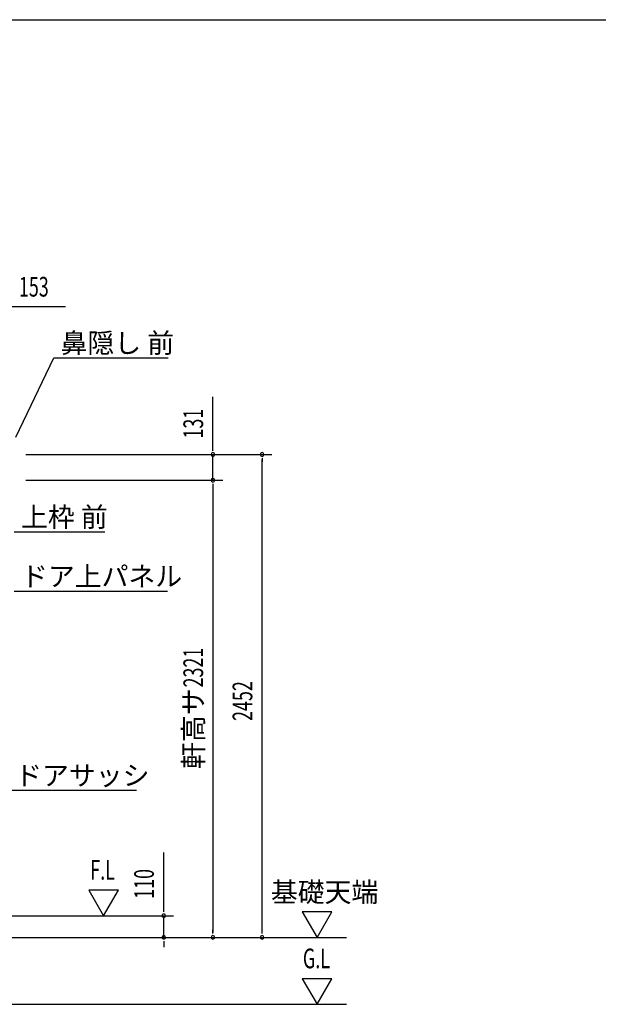
# Model space of a CAD drawing. Extents: x 543 to 20478, y 144 to 14052.
# Drawn here: x 5711 to 8650, y 9052 to 14052 of the extents above; entities that cross this region are included whole.
import ezdxf

# ---------------------------------------------------------------- set-up
doc = ezdxf.new("R2010")
doc.units = 0
doc.header["$LTSCALE"] = 50
doc.header["$MEASUREMENT"] = 0
for name, color, linetype in [('HIKIDASHI', 6, 'CONTINUOUS'), ('SUNPOU', 4, 'CONTINUOUS'), ('WAKUSEN-01', 50, 'CONTINUOUS')]:
    doc.layers.add(name, color=color, linetype=linetype)
doc.styles.add('00', font='ROMANS', dxfattribs={"width": 0.666667, "bigfont": 'BIGFONT'})
doc.styles.add('01', font='ROMANS', dxfattribs={"height": 3, "bigfont": 'BIGFONT'})

msp = doc.modelspace()

# ---------------------------------------------------------------- linework, layer by layer
at = {"layer": 'HIKIDASHI'}
for p, q in [((5691.4, 11932.9), (5883.9, 12335.7)), ((5883.9, 12335.7), (6465.8, 12335.7)), ((5682.7, 11452), (6142.7, 11452)), ((5682.7, 11151), (6461, 11151)), ((5652.9, 10139.6), (6304.6, 10139.6))]:
    msp.add_line(p, q, dxfattribs=at)
at = {"layer": 'SUNPOU'}
for p, q in [((5646.3, 12596.5), (5942.7, 12596.5)), ((6692.6, 11869.5), (6692.6, 12137.4)), ((6692.6, 11863.3), (6692.6, 11882)), ((5742.6, 11844.5), (6992.6, 11844.5)), ((5742.6, 11844.5), (6742.6, 11844.5)), ((6692.6, 11713.5), (6692.6, 11844.5)), ((6942.6, 11825.8), (6942.6, 11807)), ((6942.6, 9417.5), (6942.6, 11819.5)), ((5742.6, 11713.5), (6742.6, 11713.5)), ((5742.6, 11713.5), (6742.6, 11713.5)), ((6692.6, 11694.8), (6692.6, 11676)), ((6692.6, 11694.8), (6692.6, 11676)), ((6692.6, 11688.5), (6692.6, 9417.5)), ((6692.6, 11688.5), (6692.6, 11663.5)), ((6442.6, 9527.5), (6442.6, 9823.9)), ((6212.4, 9632.4), (6062.4, 9632.4)), ((6062.4, 9632.4), (6137.4, 9502.5)), ((6137.4, 9502.5), (6212.4, 9632.4)), ((5543.3, 9502.5), (6492.6, 9502.5)), ((6442.6, 9521.3), (6442.6, 9540)), ((6442.6, 9392.5), (6442.6, 9502.5)), ((7296.4, 9522.4), (7146.4, 9522.4)), ((7146.4, 9522.4), (7221.4, 9392.5)), ((7221.4, 9392.5), (7296.4, 9522.4)), ((6692.6, 9411.3), (6692.6, 9430)), ((6942.6, 9411.3), (6942.6, 9430)), ((5543.3, 9392.5), (6492.6, 9392.5)), ((5543.3, 9392.5), (6742.6, 9392.5)), ((5543.3, 9392.5), (6992.6, 9392.5)), ((5997.6, 9392.5), (7371.4, 9392.5)), ((6442.6, 9373.8), (6442.6, 9355)), ((6442.6, 9367.5), (6442.6, 9342.5)), ((7296.4, 9182.4), (7146.4, 9182.4)), ((7146.4, 9182.4), (7221.4, 9052.5)), ((7221.4, 9052.5), (7296.4, 9182.4)), ((5498.3, 9052.5), (7371.4, 9052.5))]:
    msp.add_line(p, q, dxfattribs=at)
for centre, start, end in [((6692.6, 11844.5), 90, 270), ((6692.6, 11844.5), 270, 90), ((6942.6, 11844.5), 90, 270), ((6942.6, 11844.5), 270, 90), ((6692.6, 11713.5), 90, 270), ((6692.6, 11713.5), 90, 270), ((6692.6, 11713.5), 270, 90), ((6692.6, 11713.5), 270, 90), ((6442.6, 9502.5), 90, 270), ((6442.6, 9502.5), 270, 90), ((6442.6, 9392.5), 90, 270), ((6442.6, 9392.5), 270, 90), ((6692.6, 9392.5), 90, 270), ((6692.6, 9392.5), 270, 90), ((6942.6, 9392.5), 90, 270), ((6942.6, 9392.5), 270, 90)]:
    msp.add_arc(centre, 9.38, start, end, dxfattribs=at)
at = {"layer": 'WAKUSEN-01'}
msp.add_line((542.5, 14052.5), (20477.5, 14052.5), dxfattribs=at)
msp.add_line((542.5, 14052.5), (20477.5, 14052.5), dxfattribs=at)
msp.add_line((542.5, 14052.5), (20477.5, 14052.5), dxfattribs=at)

# ---------------------------------------------------------------- texts
at = {"layer": 'HIKIDASHI', "style": '01'}
for s, p in [('鼻隠し 前', (5918.9, 12360.7)), ('上枠 前', (5717.7, 11477)), ('ドア上パネル', (5717.7, 11176)), ('ドアサッシ', (5687.9, 10164.6))]:
    msp.add_text(s, height=100, dxfattribs=at).set_placement(p)
at = {"layer": 'SUNPOU', "style": '00'}
for s, height, width, p in [('153', 100, 0.666667, (5707, 12646.5)), ('F.L', 100, 0.67, (6069.5, 9685.4)), ('G.L', 100.05, 0.67, (7149.7, 9235.5))]:
    msp.add_text(s, height=height, dxfattribs=dict(at, width=width)).set_placement(p)
at = {"layer": 'SUNPOU', "style": '00', "width": 0.666667}
for s, p in [('131', (6642.6, 11925.5)), ('2321', (6642.6, 10661.4)), ('2452', (6892.6, 10491.5)), ('110', (6392.6, 9588.2))]:
    msp.add_text(s, height=100, rotation=90, dxfattribs=at).set_placement(p)
at = {"layer": 'SUNPOU', "style": '01'}
msp.add_text('軒高サ', height=100, rotation=90, dxfattribs=at).set_placement((6642.6, 10247.6))
msp.add_text('基礎天端', height=100, dxfattribs=at).set_placement((6986.9, 9572.4))

doc.saveas('drawing.dxf')
